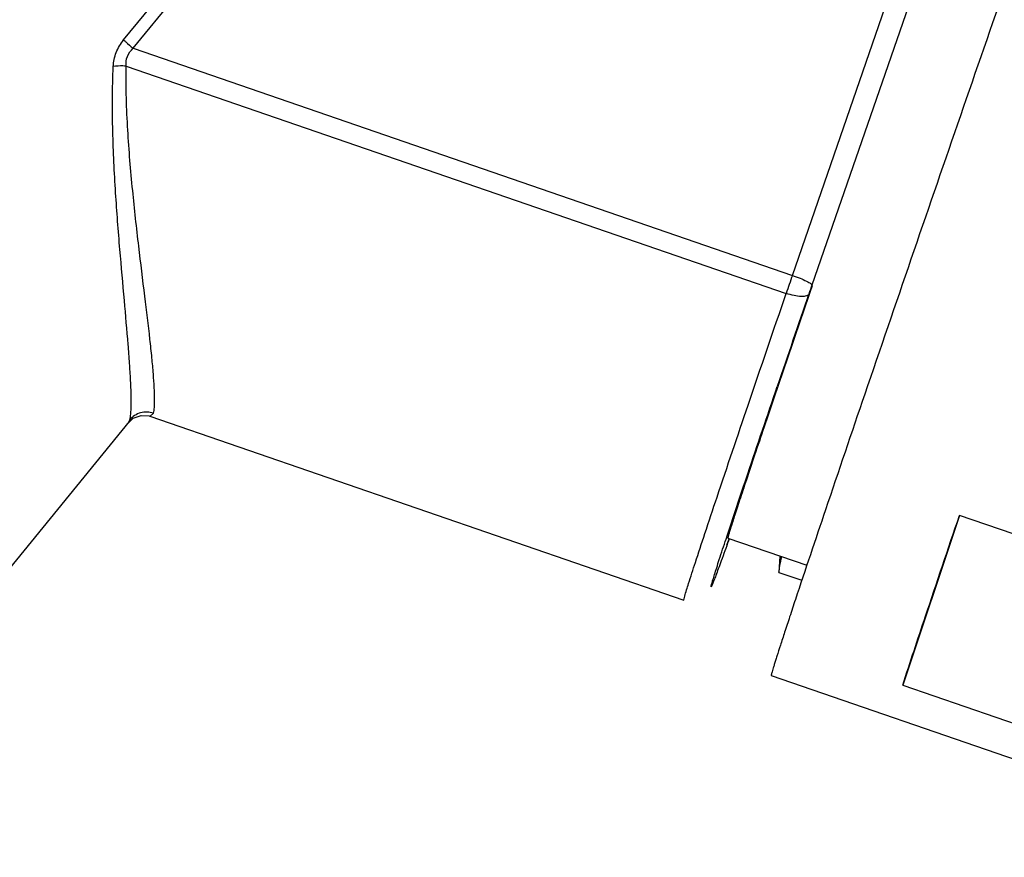
# Model space of a CAD drawing. Units: millimetres. Extents: x 372 to 710, y 168 to 408.
# Drawn here: x 648 to 671, y 260 to 279 of the extents above; entities that cross this region are included whole.
import ezdxf

# ---------------------------------------------------------------- set-up
doc = ezdxf.new("R2010")
doc.units = ezdxf.units.MM
doc.header["$MEASUREMENT"] = 0
doc.layers.get('0').update_dxf_attribs({"lineweight": 30})

msp = doc.modelspace()

# ---------------------------------------------------------------- linework, layer by layer
at = {"color": 7, "linetype": 'Continuous'}
for p, q in [((650.606, 278.751), (656.43, 285.887)), ((650.829, 278.557), (656.652, 285.693)), ((666.192, 273.264), (669.015, 281.433)), ((669.47, 281.207), (666.647, 273.038)), ((650.829, 278.557), (666.192, 273.264)), ((650.666, 278.143), (666.047, 272.843)), ((650.738, 269.854), (647.415, 265.782)), ((650.724, 269.836), (650.751, 269.896)), ((650.725, 269.837), (650.832, 269.932)), ((651.201, 269.986), (651.227, 269.978)), ((651.22, 269.98), (663.662, 265.693)), ((651.228, 269.978), (651.302, 270.051)), ((650.723, 269.835), (650.724, 269.836)), ((670.087, 267.669), (668.764, 263.712)), ((679.541, 264.412), (670.087, 267.669)), ((664.666, 266.971), (664.721, 267.126)), ((664.689, 267.14), (666.53, 266.506)), ((664.72, 267.121), (664.703, 267.076)), ((665.903, 266.722), (665.879, 266.34)), ((665.878, 266.34), (666.413, 266.156)), ((663.662, 265.693), (663.683, 265.785)), ((665.7, 263.933), (677.99, 259.698)), ((668.764, 263.712), (678.218, 260.454))]:
    msp.add_line(p, q, dxfattribs=at)
msp.add_lwpolyline([(650.832, 269.932), (651.016, 269.998), (651.201, 269.986)], dxfattribs=at)
for centre, radius, start, end in [((2051.37, -200.538), 1461.476, 160.806581, 160.937265), ((793.743, 229.174), 134.957, 160.93148, 161.1205), ((1522.875, -19.663), 904.868, 161.127873, 161.298763), ((730.423, 250.993), 67.479, 160.93149, 161.12049), ((1665.464, -68.826), 1055.703, 161.117627, 161.241082)]:
    msp.add_arc(centre, radius, start, end, dxfattribs=at)
for points, knots in [([(650.365, 278.132), (650.37, 278.243), (650.417, 278.467), (650.535, 278.663), (650.606, 278.751)], [0, 0, 0, 0, 0.495294, 1, 1, 1, 1]), ([(650.606, 278.751), (650.623, 278.735), (650.695, 278.669), (650.77, 278.605), (650.829, 278.557)], [0, 0, 0, 0, 0.231812, 1, 1, 1, 1]), ([(650.666, 278.143), (650.658, 278.218), (650.675, 278.378), (650.771, 278.506), (650.829, 278.557)], [0, 0, 0, 0, 0.494922, 1, 1, 1, 1]), ([(650.751, 269.896), (650.764, 269.94), (650.778, 270.053), (650.787, 270.254), (650.783, 270.519), (650.769, 270.846), (650.745, 271.23), (650.698, 271.846), (650.619, 272.73), (650.514, 273.909), (650.412, 275.223), (650.341, 276.646), (650.343, 277.628), (650.365, 278.132)], [0, 0, 0, 0, 0.016595, 0.041052, 0.073286, 0.112989, 0.159769, 0.213152, 0.337662, 0.482352, 0.643219, 0.816818, 1, 1, 1, 1]), ([(650.666, 278.143), (650.64, 278.144), (650.54, 278.147), (650.439, 278.142), (650.365, 278.132)], [0, 0, 0, 0, 0.258758, 1, 1, 1, 1]), ([(651.302, 270.051), (651.314, 270.095), (651.327, 270.206), (651.332, 270.404), (651.322, 270.664), (651.3, 270.984), (651.265, 271.36), (651.2, 271.964), (651.095, 272.83), (650.952, 273.985), (650.808, 275.276), (650.69, 276.676), (650.659, 277.645), (650.666, 278.143)], [0, 0, 0, 0, 0.016608, 0.040999, 0.073126, 0.112699, 0.159338, 0.212585, 0.336873, 0.481461, 0.642398, 0.816279, 1, 1, 1, 1]), ([(670.039, 276.785), (669.314, 274.689), (668.285, 271.694), (667.03, 268), (666.494, 266.404), (666.262, 265.706)], [0, 0, 0, 0, 0.568445, 0.811443, 1, 1, 1, 1]), ([(666.192, 273.264), (666.252, 273.243), (666.363, 273.202), (666.491, 273.146), (666.573, 273.104), (666.614, 273.078), (666.638, 273.059), (666.648, 273.043), (666.647, 273.038)], [0, 0, 0, 0, 0.372259, 0.689923, 0.813204, 0.906866, 0.968209, 1, 1, 1, 1]), ([(663.683, 265.785), (663.711, 265.884), (663.793, 266.145), (663.95, 266.631), (664.172, 267.302), (664.58, 268.526), (665.211, 270.393), (665.75, 271.975), (666.047, 272.843)], [0, 0, 0, 0, 0.04123, 0.110306, 0.205878, 0.326081, 0.630541, 1, 1, 1, 1]), ([(666.574, 272.828), (666.566, 272.805), (666.523, 272.781), (666.46, 272.771), (666.364, 272.769), (666.223, 272.79), (666.107, 272.822), (666.047, 272.843)], [0, 0, 0, 0, 0.130427, 0.22857, 0.350045, 0.651875, 1, 1, 1, 1]), ([(664.646, 267.118), (664.813, 267.626), (665.209, 268.811), (665.61, 269.996), (665.84, 270.675)], [0, 0, 0, 0, 0.426918, 1, 1, 1, 1]), ([(665.781, 270.468), (665.698, 270.222), (665.541, 269.757), (665.321, 269.101), (665.156, 268.607), (665.04, 268.256), (664.965, 268.029), (664.899, 267.827), (664.842, 267.65), (664.793, 267.499), (664.754, 267.375), (664.728, 267.288), (664.711, 267.232), (664.702, 267.2), (664.696, 267.176), (664.691, 267.157), (664.69, 267.148), (664.688, 267.141), (664.689, 267.14)], [0, 0, 0, 0, 0.221995, 0.420378, 0.592675, 0.668341, 0.736707, 0.797548, 0.850665, 0.895908, 0.933133, 0.962209, 0.973666, 0.983062, 0.990388, 0.995642, 0.998826, 1, 1, 1, 1]), ([(651.302, 270.051), (651.207, 270.084), (650.993, 270.092), (650.814, 269.973), (650.751, 269.896)], [0, 0, 0, 0, 0.501055, 1, 1, 1, 1]), ([(668.764, 263.712), (668.938, 264.248), (669.377, 265.567), (669.821, 266.885), (670.087, 267.669)], [0, 0, 0, 0, 0.404931, 1, 1, 1, 1]), ([(664.703, 267.076), (664.647, 266.92), (664.568, 266.701), (664.469, 266.433), (664.412, 266.281), (664.367, 266.163), (664.336, 266.085), (664.318, 266.041), (664.308, 266.02), (664.304, 266.009), (664.296, 266.001), (664.297, 266.014), (664.3, 266.025), (664.306, 266.05), (664.319, 266.097), (664.344, 266.18), (664.382, 266.303), (664.431, 266.46), (664.52, 266.736), (664.593, 266.959), (664.646, 267.118)], [0, 0, 0, 0, 0.215124, 0.300497, 0.370643, 0.425346, 0.464411, 0.47803, 0.487703, 0.493443, 0.495385, 0.497861, 0.504197, 0.514478, 0.528704, 0.568949, 0.624826, 0.696153, 0.782657, 1, 1, 1, 1]), ([(665.878, 266.34), (665.884, 266.392), (665.903, 266.515), (665.928, 266.637), (665.943, 266.708)], [0, 0, 0, 0, 0.417397, 1, 1, 1, 1]), ([(666.262, 265.706), (666.217, 265.57), (666.133, 265.317), (666.017, 264.962), (665.918, 264.658), (665.847, 264.438), (665.8, 264.288), (665.771, 264.197), (665.747, 264.119), (665.728, 264.054), (665.714, 264.004), (665.705, 263.971), (665.701, 263.952), (665.699, 263.942), (665.699, 263.937), (665.699, 263.934), (665.7, 263.933)], [0, 0, 0, 0, 0.229456, 0.430657, 0.602637, 0.744537, 0.803969, 0.855634, 0.899474, 0.935429, 0.963445, 0.983501, 0.990546, 0.995611, 0.998717, 1, 1, 1, 1])]:
    msp.add_open_spline(points, degree=3, knots=knots, dxfattribs=at)

doc.saveas('drawing.dxf')
